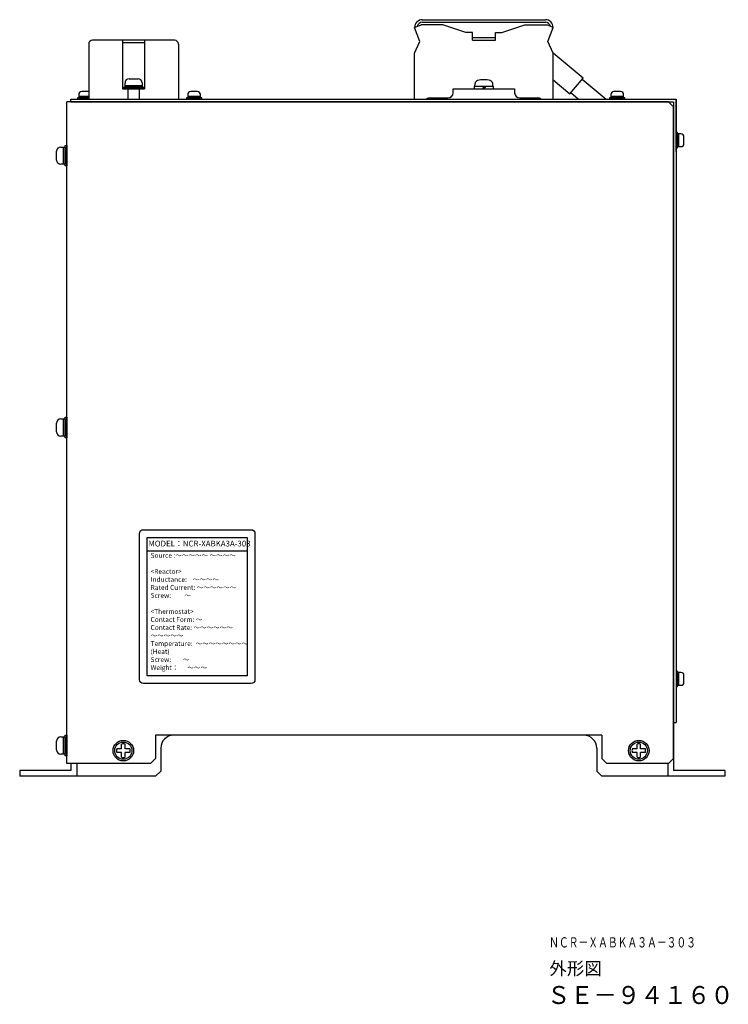
# Model space of a CAD drawing. Extents: x 3004 to 4398, y 1169 to 1945.
# Drawn here: x 4122 to 4398, y 1169 to 1553 of the extents above; entities that cross this region are included whole.
import ezdxf
from ezdxf.enums import TextEntityAlignment as Align

# ---------------------------------------------------------------- set-up
doc = ezdxf.new("R2010")
doc.units = 0
doc.header["$MEASUREMENT"] = 0
doc.layers.get('0').update_dxf_attribs({"linetype": 'CONTINUOUS'})
for name, color, linetype in [('CSLAYER1', 7, 'CONTINUOUS'), ('CSLAYER17', 7, 'CONTINUOUS'), ('wakumoji', 7, 'CONTINUOUS')]:
    doc.layers.add(name, color=color, linetype=linetype)
doc.styles.add('MSｺﾞｼｯｸ', font='txt')
doc.styles.get("Standard").update_dxf_attribs({"font": 'isocp.shx', "bigfont": 'bigfont.shx'})

msp = doc.modelspace()

# ---------------------------------------------------------------- linework, layer by layer
for p, q in [((4148.76262, 1543.60968), (4148.76262, 1522.10968)), ((4182.26262, 1545.10968), (4150.26262, 1545.10968)), ((4161.96262, 1545.10968), (4161.96262, 1526.10968)), ((4170.56262, 1544.10968), (4161.96262, 1544.10968)), ((4170.56262, 1545.10968), (4170.56262, 1526.10968)), ((4183.76262, 1543.60968), (4183.76262, 1522.10968)), ((4162.92928, 1527.44302), (4162.92928, 1528.50968)), ((4164.52928, 1530.10968), (4167.99595, 1530.10968)), ((4169.59595, 1528.50968), (4169.59595, 1527.44302)), ((4148.66262, 1525.10968), (4146.06262, 1525.10968)), ((4161.96262, 1526.10968), (4170.56262, 1526.10968)), ((4164.06262, 1526.10968), (4164.06262, 1522.10968)), ((4168.46262, 1526.10968), (4168.46262, 1522.10968)), ((4191.16262, 1525.10968), (4188.56262, 1525.10968)), ((4356.16262, 1525.10968), (4353.56262, 1525.10968)), ((4144.86262, 1523.90968), (4144.86262, 1523.10968)), ((4187.36262, 1523.90968), (4187.36262, 1523.10968)), ((4192.36262, 1523.10968), (4192.36262, 1523.90968)), ((4352.36262, 1523.90968), (4352.36262, 1523.10968)), ((4357.36262, 1523.10968), (4357.36262, 1523.90968)), ((4379.66262, 1508.60968), (4378.86262, 1508.60968)), ((4380.86262, 1504.80968), (4380.86262, 1507.40968)), ((4136.26262, 1498.37635), (4136.26262, 1501.84302)), ((4137.86262, 1503.44302), (4138.92928, 1503.44302)), ((4378.86262, 1503.60968), (4379.66262, 1503.60968)), ((4138.92928, 1496.77635), (4137.86262, 1496.77635)), ((4137.86262, 1397.44302), (4138.92928, 1397.44302)), ((4136.26262, 1392.37635), (4136.26262, 1395.84302)), ((4138.92928, 1390.77635), (4137.86262, 1390.77635)), ((4171.61384, 1346.01147), (4210.61384, 1346.01147)), ((4379.66262, 1298.60968), (4378.86262, 1298.60968)), ((4380.86262, 1294.80968), (4380.86262, 1297.40968)), ((4378.86262, 1293.60968), (4379.66262, 1293.60968)), ((4136.26262, 1268.37635), (4136.26262, 1271.84302)), ((4137.86262, 1273.44302), (4138.92928, 1273.44302)), ((4138.92928, 1266.77635), (4137.86262, 1266.77635))]:
    msp.add_line(p, q)
at = {"lineweight": 30}
for p, q in [((4374.86262, 1521.10968), (4140.26262, 1521.10968)), ((4140.26262, 1263.10968), (4140.26262, 1521.10968)), ((4141.86262, 1522.10968), (4377.86262, 1522.10968)), ((4141.86262, 1521.10968), (4141.86262, 1522.10968)), ((4141.86262, 1521.10968), (4376.86262, 1521.10968)), ((4376.86262, 1519.10968), (4374.86262, 1521.10968)), ((4376.86262, 1521.10968), (4376.86262, 1279.10968)), ((4377.86262, 1522.10968), (4377.86262, 1279.10968)), ((4377.86262, 1501.68866), (4377.86262, 1522.10968)), ((4376.86262, 1265.10968), (4376.86262, 1519.10968)), ((4376.86262, 1283.10968), (4376.86262, 1260.40968)), ((4376.86262, 1279.10968), (4377.86262, 1279.10968)), ((4348.86262, 1274.10968), (4174.86262, 1274.10968)), ((4174.86262, 1274.10968), (4174.86262, 1265.10968)), ((4341.86262, 1274.10968), (4181.86262, 1274.10968)), ((4348.86262, 1274.10968), (4348.86262, 1265.10968)), ((4176.86262, 1269.10968), (4176.86262, 1260.10968)), ((4346.86262, 1269.10968), (4346.86262, 1260.10968)), ((4172.86262, 1263.10968), (4140.26262, 1263.10968)), ((4141.86262, 1263.10968), (4141.86262, 1260.40968)), ((4144.16262, 1263.10968), (4144.16262, 1258.10968)), ((4174.86262, 1265.10968), (4172.86262, 1263.10968)), ((4350.86262, 1263.10968), (4348.86262, 1265.10968)), ((4374.86262, 1263.10968), (4350.86262, 1263.10968)), ((4374.56262, 1263.10968), (4374.56262, 1258.10968)), ((4376.86262, 1265.10968), (4374.86262, 1263.10968)), ((4141.86262, 1260.40968), (4121.86262, 1260.40968)), ((4121.86262, 1260.40968), (4121.86262, 1258.10968)), ((4174.86262, 1258.10968), (4176.86262, 1260.10968)), ((4348.86262, 1258.10968), (4346.86262, 1260.10968)), ((4396.86262, 1260.40968), (4376.86262, 1260.40968)), ((4396.86262, 1260.40968), (4396.86262, 1258.10968)), ((4174.86262, 1258.10968), (4121.86262, 1258.10968)), ((4374.56262, 1258.10968), (4348.86262, 1258.10968)), ((4396.86262, 1258.10968), (4374.56262, 1258.10968))]:
    msp.add_line(p, q, dxfattribs=at)
at = {"ltscale": 3}
for p, q in [((4161.59683, 1268.77635, 8.5915), (4159.6815, 1268.77635, 8.5915)), ((4161.59683, 1267.44302, 8.5915), (4159.6815, 1267.44302, 8.5915)), ((4161.59683, 1268.77635, 8.5915), (4161.59683, 1270.69167, 8.5915)), ((4161.59683, 1265.52769, 8.5915), (4161.59683, 1267.44302, 8.5915)), ((4162.93016, 1268.77635, 8.5915), (4162.93016, 1270.69167, 8.5915)), ((4164.84548, 1268.77635, 8.5915), (4162.93016, 1268.77635, 8.5915)), ((4162.93016, 1265.52769, 8.5915), (4162.93016, 1267.44302, 8.5915)), ((4164.84548, 1267.44302, 8.5915), (4162.93016, 1267.44302, 8.5915)), ((4362.59683, 1268.77635, 8.5915), (4360.6815, 1268.77635, 8.5915)), ((4362.59683, 1267.44302, 8.5915), (4360.6815, 1267.44302, 8.5915)), ((4362.59683, 1268.77635, 8.5915), (4362.59683, 1270.69167, 8.5915)), ((4362.59683, 1265.52769, 8.5915), (4362.59683, 1267.44302, 8.5915)), ((4363.93016, 1268.77635, 8.5915), (4363.93016, 1270.69167, 8.5915)), ((4365.84548, 1268.77635, 8.5915), (4363.93016, 1268.77635, 8.5915)), ((4363.93016, 1265.52769, 8.5915), (4363.93016, 1267.44302, 8.5915)), ((4365.84548, 1267.44302, 8.5915), (4363.93016, 1267.44302, 8.5915))]:
    msp.add_line(p, q, dxfattribs=at)
for points in [[(4162.26262, 1526.77635), (4170.26262, 1526.77635), (4170.26262, 1526.10968), (4162.26262, 1526.10968)], [(4162.92928, 1527.44302), (4169.59595, 1527.44302), (4169.59595, 1526.77635), (4162.92928, 1526.77635)], [(4192.86262, 1522.60968), (4186.86262, 1522.60968), (4186.86262, 1522.10968), (4192.86262, 1522.10968)], [(4192.36262, 1523.10968), (4187.36262, 1523.10968), (4187.36262, 1522.60968), (4192.36262, 1522.60968)], [(4357.86262, 1522.60968), (4351.86262, 1522.60968), (4351.86262, 1522.10968), (4357.86262, 1522.10968)], [(4357.36262, 1523.10968), (4352.36262, 1523.10968), (4352.36262, 1522.60968), (4357.36262, 1522.60968)], [(4378.36262, 1503.10968), (4378.36262, 1509.10968), (4377.86262, 1509.10968), (4377.86262, 1503.10968)], [(4378.86262, 1503.60968), (4378.86262, 1508.60968), (4378.36262, 1508.60968), (4378.36262, 1503.60968)], [(4138.92928, 1496.77635), (4138.92928, 1503.44302), (4139.59595, 1503.44302), (4139.59595, 1496.77635)], [(4139.59595, 1496.10968), (4139.59595, 1504.10968), (4140.26262, 1504.10968), (4140.26262, 1496.10968)], [(4138.92928, 1390.77635), (4138.92928, 1397.44302), (4139.59595, 1397.44302), (4139.59595, 1390.77635)], [(4139.59595, 1390.10968), (4139.59595, 1398.10968), (4140.26262, 1398.10968), (4140.26262, 1390.10968)], [(4171.61384, 1351.26147), (4210.61384, 1351.26147), (4210.61384, 1297.26147), (4171.61384, 1297.26147)], [(4378.36262, 1293.10968), (4378.36262, 1299.10968), (4377.86262, 1299.10968), (4377.86262, 1293.10968)], [(4378.86262, 1293.60968), (4378.86262, 1298.60968), (4378.36262, 1298.60968), (4378.36262, 1293.60968)], [(4138.92928, 1266.77635), (4138.92928, 1273.44302), (4139.59595, 1273.44302), (4139.59595, 1266.77635)], [(4139.59595, 1266.10968), (4139.59595, 1274.10968), (4140.26262, 1274.10968), (4140.26262, 1266.10968)]]:
    msp.add_lwpolyline(points, close=True)
for points in [[(4148.76262, 1522.60968), (4144.36262, 1522.60968), (4144.36262, 1522.10968), (4148.76262, 1522.10968)], [(4148.76262, 1523.10968), (4144.86262, 1523.10968), (4144.86262, 1522.60968), (4148.76262, 1522.60968)]]:
    msp.add_lwpolyline(points)
msp.add_lwpolyline([(4170.11384, 1354.26147), (4212.11384, 1354.26147, -0.414213562), (4213.61384, 1352.76147), (4213.61384, 1295.76147, -0.414213562), (4212.11384, 1294.26147), (4170.11384, 1294.26147, -0.414213562), (4168.61384, 1295.76147), (4168.61384, 1352.76147, -0.414213562)], format="xyb", close=True)
for centre, radius in [((4162.26262, 1268.10968), 4), ((4162.26349, 1268.10968, 8.5915), 4), ((4162.26349, 1268.10968, 8.5915), 3.33333), ((4363.26262, 1268.10968), 4), ((4363.26349, 1268.10968, 8.5915), 4), ((4363.26349, 1268.10968, 8.5915), 3.33333)]:
    msp.add_circle(centre, radius, dxfattribs=at)
for centre, radius, start, end in [((4150.26262, 1543.60968), 1.5, 90, 180), ((4182.26262, 1543.60968), 1.5, 0, 90), ((4164.52928, 1528.50968), 1.6, 90, 180), ((4167.99595, 1528.50968), 1.6, 0, 90), ((4146.06262, 1523.90968), 1.2, 90, 180), ((4148.66262, 1523.90968), 1.2, 85.2198082, 90), ((4188.56262, 1523.90968), 1.2, 90, 180), ((4191.16262, 1523.90968), 1.2, 0, 90), ((4353.56262, 1523.90968), 1.2, 90, 180), ((4356.16262, 1523.90968), 1.2, 0, 90), ((4379.66262, 1507.40968), 1.2, 0, 90), ((4137.86262, 1501.84302), 1.6, 90, 180), ((4379.66262, 1504.80968), 1.2, 270, 0), ((4137.86262, 1498.37635), 1.6, 180, 270), ((4137.86262, 1395.84302), 1.6, 90, 180), ((4137.86262, 1392.37635), 1.6, 180, 270), ((4379.66262, 1297.40968), 1.2, 0, 90), ((4379.66262, 1294.80968), 1.2, 270, 0), ((4137.86262, 1271.84302), 1.6, 90, 180), ((4137.86262, 1268.37635), 1.6, 180, 270)]:
    msp.add_arc(centre, radius, start, end)
for centre, start, end in [((4162.26349, 1268.10968, 8.5915), 75.5224878, 104.4775122), ((4363.26349, 1268.10968, 8.5915), 75.5224878, 104.4775122), ((4162.26349, 1268.10968, 8.5915), 165.5224878, 194.4775122), ((4162.26349, 1268.10968, 8.5915), 345.5224878, 14.4775122), ((4363.26349, 1268.10968, 8.5915), 165.5224878, 194.4775122), ((4363.26349, 1268.10968, 8.5915), 345.5224878, 14.4775122), ((4162.26349, 1268.10968, 8.5915), 255.5224878, 284.4775122), ((4363.26349, 1268.10968, 8.5915), 255.5224878, 284.4775122)]:
    msp.add_arc(centre, 2.66667, start, end, dxfattribs=at)
at = {"lineweight": 30}
for centre, start, end in [((4181.86262, 1269.10968), 90, 180), ((4341.86262, 1269.10968), 0, 90)]:
    msp.add_arc(centre, 5, start, end, dxfattribs=at)
at = {"layer": 'CSLAYER1', "linetype": 'Continuous'}
for p, q in [((4341.20628, 1529.92763), (4350.52334, 1522.10968)), ((4339.63328, 1522.10968), (4336.70677, 1524.56532))]:
    msp.add_line(p, q, dxfattribs=at)
at = {"layer": 'CSLAYER17', "linetype": 'Continuous'}
for p, q in [((4275.86262, 1550.10968), (4278.36262, 1551.10968)), ((4286.86262, 1551.10968), (4278.36262, 1551.10968)), ((4278.86262, 1553.10968), (4326.86262, 1553.10968)), ((4278.86262, 1552.10968), (4326.86262, 1552.10968)), ((4295.86262, 1548.10968), (4286.86262, 1551.10968)), ((4309.86262, 1548.10968), (4318.86262, 1551.10968)), ((4318.86262, 1551.10968), (4327.36262, 1551.10968)), ((4329.86262, 1550.10968), (4327.36262, 1551.10968)), ((4277.86262, 1544.60968), (4275.86262, 1550.10968)), ((4298.36262, 1548.10968), (4295.86262, 1548.10968)), ((4298.36262, 1545.10968), (4298.36262, 1548.10968)), ((4307.36262, 1548.10968), (4309.86262, 1548.10968)), ((4307.36262, 1545.10968), (4307.36262, 1548.10968)), ((4327.86262, 1544.60968), (4329.86262, 1550.10968)), ((4275.86262, 1540.10968), (4277.86262, 1544.60968)), ((4298.36262, 1546.10968), (4307.36262, 1546.10968)), ((4298.36262, 1545.10968), (4307.36262, 1545.10968)), ((4329.86262, 1540.10968), (4327.86262, 1544.60968)), ((4275.86262, 1522.10968), (4275.86262, 1540.10968)), ((4329.86262, 1522.10968), (4329.86262, 1540.10968)), ((4341.52767, 1530.31065), (4329.86262, 1540.09879)), ((4299.36262, 1527.10968), (4299.41832, 1528.17261)), ((4299.36262, 1527.10968), (4299.41832, 1528.17261)), ((4306.36262, 1527.10968), (4306.30691, 1528.17261)), ((4306.36262, 1527.10968), (4306.30691, 1528.17261)), ((4329.86262, 1529.65554), (4336.38537, 1524.18229)), ((4336.38537, 1524.18229), (4341.52767, 1530.31065)), ((4290.86262, 1526.10968), (4314.86262, 1526.10968)), ((4290.86262, 1524.60968), (4290.86262, 1526.10968)), ((4299.06262, 1527.10968), (4299.06262, 1526.10968)), ((4306.66262, 1527.10968), (4299.06262, 1527.10968)), ((4299.06262, 1527.10968), (4299.06262, 1526.10968)), ((4306.66262, 1527.10968), (4299.06262, 1527.10968)), ((4299.06262, 1526.10968), (4306.66262, 1526.10968)), ((4299.06262, 1526.10968), (4306.66262, 1526.10968)), ((4306.36262, 1527.10968), (4299.36262, 1527.10968)), ((4306.36262, 1527.10968), (4299.36262, 1527.10968)), ((4302.86262, 1527.10968), (4302.28527, 1526.10968)), ((4302.86262, 1527.10968), (4302.28527, 1526.10968)), ((4303.43997, 1527.10968), (4302.86262, 1526.10968)), ((4303.43997, 1527.10968), (4302.86262, 1526.10968)), ((4306.66262, 1526.10968), (4306.66262, 1527.10968)), ((4306.66262, 1526.10968), (4306.66262, 1527.10968)), ((4314.86262, 1526.10968), (4314.86262, 1524.60968)), ((4281.86262, 1522.60968), (4288.86262, 1522.60968)), ((4316.86262, 1522.60968), (4323.86262, 1522.60968))]:
    msp.add_line(p, q, dxfattribs=at)
for centre, radius, start, end in [((4278.86262, 1550.10968), 3, 90, 180), ((4278.86262, 1550.10968), 2, 90, 167.946895), ((4326.86262, 1550.10968), 3, 0, 90), ((4326.86262, 1550.10968), 2, 12.053105, 90), ((4300.71654, 1528.10457), 1.3, 106.183299, 177), ((4300.71654, 1528.10457), 1.3, 106.183299, 177), ((4302.86262, 1520.70968), 9, 73.816701, 106.183299), ((4302.86262, 1520.70968), 9, 73.816701, 106.183299), ((4305.00869, 1528.10457), 1.3, 3, 73.816701), ((4305.00869, 1528.10457), 1.3, 3, 73.816701), ((4288.86262, 1524.60968), 2, 270, 0), ((4316.86262, 1524.60968), 2, 180, 270), ((4281.86262, 1520.60968), 2, 90, 131.4096221), ((4323.86262, 1520.60968), 2, 48.5903779, 90)]:
    msp.add_arc(centre, radius, start, end, dxfattribs=at)

# ---------------------------------------------------------------- texts
msp.add_text('MODEL：NCR-XABKA3A-303', height=2.25).set_placement((4172.0397, 1347.02454), align=Align.BOTTOM_LEFT)
at = {"insert": (4172.90171, 1345.18725), "char_height": 1.875, "attachment_point": 1, "style": 'MSｺﾞｼｯｸ'}
msp.add_mtext('Source :～～～～～ ～～～～\\P\\P<Reactor>\\PInductance:    ～～～～\\PRated Current: ～～～～～～\\PScrew:         ～\\P\\P<Thermostat>\\PContact Form: ～\\PContact Rate: ～～～～～～\\P              ～～～～～\\PTemperature:  ～～～～～～～～\\P (Heat)\\PScrew:        ～\\PWeight：      ～～～', dxfattribs=at)
at = {"layer": 'wakumoji', "linetype": 'Continuous'}
for s, height, width, p in [('ＮＣＲ－ＸＡＢＫＡ３Ａ－３０３', 4, 0.7, (4328.29062, 1191.37466)), ('ＳＥ－９４１６０', 7, 0.953, (4327.44752, 1169.33646))]:
    msp.add_text(s, height=height, dxfattribs=dict(at, width=width)).set_placement(p)
msp.add_text('外形図', height=5, dxfattribs=at).set_placement((4328.38213, 1180.69436))

doc.saveas('drawing.dxf')
